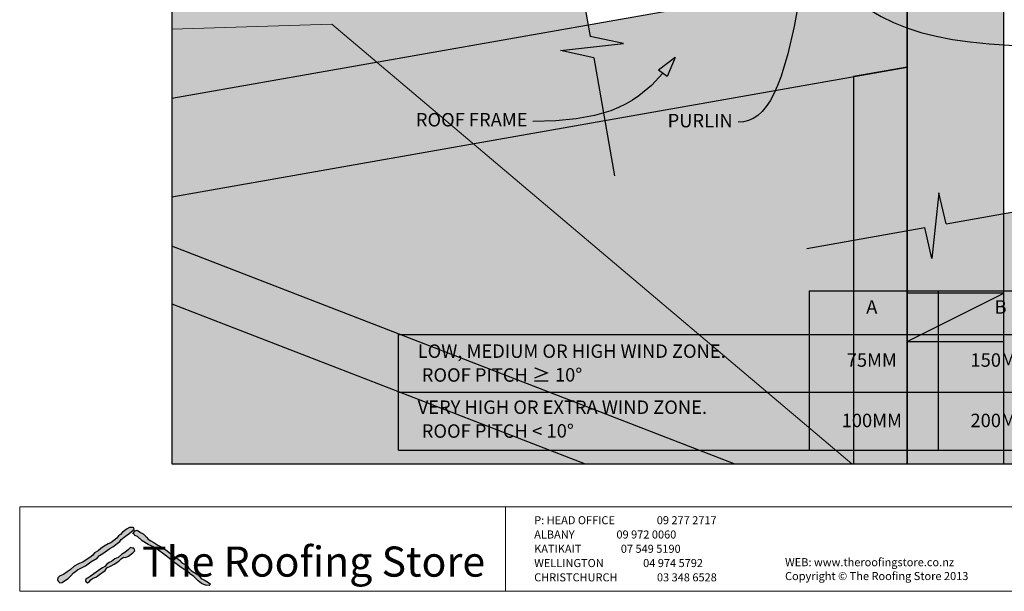
# Model space of a CAD drawing. Units: millimetres. Extents: x 7 to 290, y 5 to 193.
# Drawn here: x 7 to 190, y 5 to 111 of the extents above; entities that cross this region are included whole.
import ezdxf
from ezdxf.xclip import XClip

# ---------------------------------------------------------------- set-up
doc = ezdxf.new("R2010")
doc.units = ezdxf.units.MM
doc.header["$MEASUREMENT"] = 0
doc.header["$XCLIPFRAME"] = 2
doc.layers.add('Doc_ Finishes', color=7, linetype='Continuous')
doc.layers.add('Doc_ Floor', color=7, linetype='Continuous')
doc.styles.add('GENERATED_STYLE_1', font='GOTHIC.TTF')
doc.styles.add('GENERATED_STYLE_2', font='txt')

# ---------------------------------------------------------------- blocks, each defined once
blk = doc.blocks.new('Drawing_1_2', base_point=(28.88, 84.43))
at = {"linetype": 'Continuous', "lineweight": 0}
for points in [[(172.14, 192.51), (172.14, 28.71), (190.14, 28.71), (190.14, 192.51)], [(35.32, 130.17), (35.32, 109.45), (40.1, 82.33), (117.71, 82.33), (113.84, 104.28), (107.61, 105.6), (119.38, 106.91), (113.15, 108.22), (109.28, 130.17)], [(172.14, 120.82), (35.32, 96.69), (35.32, 78.41), (172.14, 102.54)], [(172.14, 102.54), (35.32, 78.41), (35.32, 28.71), (172.14, 28.71)], [(162.14, 100.78), (162.14, 28.71), (172.14, 28.71), (172.14, 102.54)], [(153.48, 68.8), (153.48, 28.71), (201.32, 28.71), (201.32, 77.24), (179.37, 73.37), (178.05, 79.14), (176.74, 66.9), (175.43, 72.67)], [(139.93, 28.71), (35.32, 69.22), (35.32, 58.5), (112.24, 28.71)], [(190.14, 51.48), (190.14, 60.48), (172.14, 60.48), (172.14, 51.48)]]:
    blk.add_hatch(color=255, dxfattribs=at).paths.add_polyline_path(points)
at = {"layer": 'Doc_ Finishes', "linetype": 'Continuous', "lineweight": 18}
blk.add_hatch(color=255, dxfattribs=at).paths.add_polyline_path([(35.32, 28.71), (161.83, 28.71), (65.11, 110.52), (35.32, 109.57)])
at = {"linetype": 'Continuous'}
for p, q in [((172.14, 192.51), (172.14, 28.71)), ((190.14, 28.71), (190.14, 192.51)), ((109.28, 130.17), (113.15, 108.22)), ((172.14, 120.82), (35.32, 96.69)), ((172.14, 102.54), (172.14, 120.82)), ((119.38, 106.91), (113.15, 108.22)), ((107.61, 105.6), (119.38, 106.91)), ((113.84, 104.28), (107.61, 105.6)), ((113.84, 104.28), (117.71, 82.33)), ((35.32, 78.41), (172.14, 102.54)), ((172.14, 102.54), (162.14, 100.78)), ((162.14, 100.78), (162.14, 28.71)), ((172.14, 28.71), (172.14, 102.54)), ((178.05, 79.14), (176.74, 66.9)), ((179.37, 73.37), (178.05, 79.14)), ((179.37, 73.37), (201.32, 77.24)), ((153.48, 68.8), (175.43, 72.67)), ((176.74, 66.9), (175.43, 72.67)), ((139.93, 28.71), (35.32, 69.22)), ((153.93, 60.89), (153.93, 31.28)), ((153.93, 60.89), (177.9, 60.89)), ((190.14, 60.48), (172.14, 60.48)), ((172.14, 60.48), (172.14, 51.48)), ((172.14, 51.48), (190.14, 60.48)), ((177.9, 60.89), (177.9, 31.28)), ((177.9, 60.89), (201.87, 60.89)), ((190.14, 51.48), (190.14, 60.48)), ((35.32, 58.5), (112.24, 28.71)), ((77.51, 52.8), (201.87, 52.8)), ((77.51, 31.28), (77.51, 52.8)), ((172.14, 51.48), (190.14, 51.48)), ((77.51, 42.04), (201.87, 42.04)), ((77.51, 31.28), (201.87, 31.28))]:
    blk.add_line(p, q, dxfattribs=at)
at = {"layer": 'Doc_ Finishes', "color": 255, "linetype": 'Continuous', "lineweight": 18}
for p, q in [((35.32, 109.57), (65.11, 110.52)), ((65.11, 110.52), (161.83, 28.71))]:
    blk.add_line(p, q, dxfattribs=at)
at = {"layer": 'Doc_ Floor', "linetype": 'Continuous'}
for p, q in [((128.95, 104.35), (125.9, 101.99)), ((128.95, 104.35), (127.49, 100.78)), ((127.49, 100.78), (125.9, 101.99))]:
    blk.add_line(p, q, dxfattribs=at)
at = {"layer": 'Doc_ Floor', "linetype": 'Continuous', "flags": 128}
for points in [[(156.47, 121.87), (158, 119.8), (159.62, 117.9), (161.35, 116.17), (163.2, 114.6), (165.18, 113.19), (167.31, 111.93), (169.6, 110.81), (172.06, 109.84), (174.7, 108.99), (177.54, 108.28), (180.59, 107.69), (183.87, 107.22), (187.38, 106.87), (191.13, 106.62), (195.15, 106.48), (199.45, 106.43)], [(152.25, 116.28), (151.09, 110.12), (149.91, 104.99), (148.67, 100.83), (148.02, 99.1), (147.35, 97.59), (146.65, 96.28), (145.92, 95.18), (145.16, 94.26), (144.35, 93.54), (143.5, 92.99), (142.61, 92.6), (141.67, 92.38), (140.67, 92.31)], [(126.69, 101.38), (124.54, 99.09), (122.24, 97.18), (121.02, 96.37), (119.75, 95.63), (118.41, 94.99), (117, 94.42), (113.96, 93.52), (110.56, 92.9), (106.76, 92.55), (102.49, 92.44)]]:
    blk.add_lwpolyline(points, dxfattribs=at)
at = {"linetype": 'Continuous', "char_height": 2.5, "attachment_point": 8, "style": 'GENERATED_STYLE_1'}
for s, insert in [('{A}', (165.56, 55.88)), ('{B}', (189.53, 55.88)), ('{75MM}', (165.56, 46)), ('{150MM}', (189.53, 46)), ('{100MM}', (165.56, 34.76)), ('{200MM}', (189.53, 34.76))]:
    blk.add_mtext(s, dxfattribs=dict(at, insert=insert))
at = {"linetype": 'Continuous', "char_height": 2.5, "width": 69.0119, "attachment_point": 7, "line_spacing_factor": 1.056356, "style": 'GENERATED_STYLE_1'}
for s, insert in [('\\A1;{\\fCentury Gothic|b0|i0|c0|p34;LOW, MEDIUM OR HIGH WIND ZONE.\\P ROOF PITCH \\fArial|b0|i0|c0|p34;\\H1.029412x;≥\\fCentury Gothic|b0|i0|c0|p34;\\H0.971429x; 10\\fArial|b0|i0|c0|p34;\\H1.029412x;°}', (81.06, 43.96)), ('\\A1;{\\fCentury Gothic|b0|i0|c0|p34;VERY HIGH OR EXTRA WIND ZONE.\\P ROOF PITCH \\fArial|b0|i0|c0|p34;\\H1.029412x;<\\fCentury Gothic|b0|i0|c0|p34;\\H0.971429x; 10\\fArial|b0|i0|c0|p34;\\H1.029412x;°}', (81.06, 33.53))]:
    blk.add_mtext(s, dxfattribs=dict(at, insert=insert))
at = {"layer": 'Doc_ Floor', "linetype": 'Continuous', "char_height": 2.5, "attachment_point": 6, "style": 'GENERATED_STYLE_1'}
for s, insert in [('{ROOF FRAME}', (101.49, 92.42)), ('{PURLIN}', (139.67, 92.26))]:
    blk.add_mtext(s, dxfattribs=dict(at, insert=insert))

msp = doc.modelspace()

# ---------------------------------------------------------------- hatches: boundary and pattern name
at = {"layer": 'Doc_ Finishes', "linetype": 'Continuous'}
for points in [[(27.41, 16.87), (26.89, 16.58), (26.55, 16.29), (26.13, 16.03), (25.76, 15.6), (25.4, 15.34), (25.07, 14.89), (24.49, 14.45), (23.94, 14.03), (23.44, 13.82), (22.75, 13.4), (22.1, 12.99), (21.63, 12.55), (20.91, 12.13), (20.6, 11.75), (20.04, 11.29), (19.37, 10.86), (18.74, 10.42), (18.05, 10.15), (17.11, 9.69), (16.4, 9.02), (15.84, 8.6), (15.13, 8.14), (14.84, 7.98), (14.38, 7.81), (14.07, 7.52), (14.02, 7.22), (14.15, 6.89), (14.44, 6.56), (14.88, 6.66), (15.51, 7.06), (16.01, 7.39), (16.34, 7.7), (16.51, 7.91), (17.01, 8.42), (17.34, 8.65), (17.75, 9), (18.14, 9.2), (19.25, 9.76), (20.24, 10.47), (21.41, 11.16), (21.85, 11.65), (22.49, 12.06), (23.78, 12.98), (24.36, 13.26), (25.65, 14.25), (25.86, 14.64), (26.69, 15.24), (27.29, 15.72), (27.81, 16.11), (28.28, 16.53), (28.23, 16.78), (28.09, 16.9), (27.56, 16.9)], [(28.07, 15.75), (28.3, 15.62), (28.44, 15.4), (28.94, 15.18), (29.82, 14.41), (30.93, 13.74), (31.59, 13.38), (32.2, 13.08), (33.55, 12.08), (34.08, 11.7), (34.88, 11.09), (35.6, 10.51), (36.57, 9.82), (37.06, 9.46), (37.81, 8.93), (38.61, 8.41), (38.78, 8.19), (39.39, 7.74), (40.19, 6.92), (40.8, 6.45), (41.57, 6.17), (42.23, 6.09), (42.48, 6.31), (42.15, 6.61), (41.49, 7), (40.77, 7.36), (40.19, 8.05), (39, 8.82), (38.47, 9.32), (38.23, 9.73), (37.17, 10.31), (36.73, 10.78), (36.24, 11.17), (35.49, 11.61), (34.85, 12.17), (34.36, 12.58), (33.69, 13), (33.22, 13.33), (32.73, 13.58), (31.94, 14.06), (31.43, 14.39), (30.92, 14.71), (30.62, 15.1), (29.96, 15.68), (29.47, 15.95), (28.83, 16.37), (28.51, 16.23)], [(27.65, 13.12), (27.22, 12.77), (26.55, 12.24), (25.93, 11.85), (25.33, 11.32), (24.73, 11.05), (24.08, 10.56), (23.62, 10.33), (23.23, 10.03), (22.82, 9.62), (22.4, 9.39), (21.92, 9.04), (21.67, 8.86), (21.25, 8.58), (20.1, 7.75), (19.75, 7.48), (19.29, 7.32), (19.22, 6.99), (19.36, 6.72), (19.64, 6.6), (20.01, 6.83), (20.26, 7.13), (20.56, 7.36), (21.32, 7.71), (21.85, 8.12), (22.89, 8.88), (23.21, 9.34), (24.01, 9.73), (24.57, 10.06), (25.47, 10.61), (25.88, 11.07), (26.32, 11.35), (26.71, 11.3), (27.22, 11.55), (28.07, 12.18), (28.41, 12.5), (28.39, 12.77), (28.23, 13), (28.05, 13.05)]]:
    msp.add_hatch(color=256, dxfattribs=at).paths.add_polyline_path(points)

# ---------------------------------------------------------------- linework, layer by layer
at = {"layer": 'Doc_ Finishes', "color": 254, "linetype": 'Continuous', "lineweight": 18}
for p, q in [((7, 20.7), (290.24, 20.7)), ((7, 20.7), (7, 5)), ((97.43, 5.09), (97.43, 20.7)), ((290.24, 5), (7, 5))]:
    msp.add_line(p, q, dxfattribs=at)
at = {"layer": 'Doc_ Finishes', "linetype": 'Continuous'}
for p, q in [((26.89, 16.58), (26.55, 16.29)), ((27.41, 16.87), (26.89, 16.58)), ((27.56, 16.9), (27.41, 16.87)), ((28.09, 16.9), (27.56, 16.9)), ((27.81, 16.11), (28.28, 16.53)), ((28.23, 16.78), (28.09, 16.9)), ((28.28, 16.53), (28.23, 16.78)), ((25.07, 14.89), (24.49, 14.45)), ((25.4, 15.34), (25.07, 14.89)), ((25.76, 15.6), (25.4, 15.34)), ((26.13, 16.03), (25.76, 15.6)), ((25.86, 14.64), (26.69, 15.24)), ((26.55, 16.29), (26.13, 16.03)), ((26.69, 15.24), (27.29, 15.72)), ((27.29, 15.72), (27.81, 16.11)), ((28.07, 15.75), (28.51, 16.23)), ((28.3, 15.62), (28.07, 15.75)), ((28.44, 15.4), (28.3, 15.62)), ((28.94, 15.18), (28.44, 15.4)), ((28.51, 16.23), (28.83, 16.37)), ((28.83, 16.37), (29.47, 15.95)), ((29.82, 14.41), (28.94, 15.18)), ((29.47, 15.95), (29.96, 15.68)), ((29.96, 15.68), (30.62, 15.1)), ((30.62, 15.1), (30.92, 14.71)), ((30.92, 14.71), (31.43, 14.39)), ((22.1, 12.99), (21.63, 12.55)), ((22.75, 13.4), (22.1, 12.99)), ((22.49, 12.06), (23.78, 12.98)), ((23.44, 13.82), (22.75, 13.4)), ((23.94, 14.03), (23.44, 13.82)), ((23.78, 12.98), (24.36, 13.26)), ((24.49, 14.45), (23.94, 14.03)), ((24.36, 13.26), (25.65, 14.25)), ((25.65, 14.25), (25.86, 14.64)), ((27.65, 13.12), (27.22, 12.77)), ((28.05, 13.05), (27.65, 13.12)), ((28.23, 13), (28.05, 13.05)), ((28.39, 12.77), (28.23, 13)), ((30.93, 13.74), (29.82, 14.41)), ((31.59, 13.38), (30.93, 13.74)), ((31.43, 14.39), (31.94, 14.06)), ((32.2, 13.08), (31.59, 13.38)), ((31.94, 14.06), (32.73, 13.58)), ((33.55, 12.08), (32.2, 13.08)), ((32.73, 13.58), (33.22, 13.33)), ((33.22, 13.33), (33.69, 13)), ((33.69, 13), (34.36, 12.58)), ((20.04, 11.29), (19.37, 10.86)), ((20.6, 11.75), (20.04, 11.29)), ((20.24, 10.47), (21.41, 11.16)), ((20.91, 12.13), (20.6, 11.75)), ((21.63, 12.55), (20.91, 12.13)), ((21.41, 11.16), (21.85, 11.65)), ((21.85, 11.65), (22.49, 12.06)), ((24.73, 11.05), (24.08, 10.56)), ((25.33, 11.32), (24.73, 11.05)), ((25.93, 11.85), (25.33, 11.32)), ((25.47, 10.61), (25.88, 11.07)), ((25.88, 11.07), (26.32, 11.35)), ((26.55, 12.24), (25.93, 11.85)), ((26.32, 11.35), (26.71, 11.3)), ((27.22, 12.77), (26.55, 12.24)), ((26.71, 11.3), (27.22, 11.55)), ((27.22, 11.55), (28.07, 12.18)), ((28.07, 12.18), (28.41, 12.5)), ((28.41, 12.5), (28.39, 12.77)), ((34.08, 11.7), (33.55, 12.08)), ((34.88, 11.09), (34.08, 11.7)), ((34.36, 12.58), (34.85, 12.17)), ((34.85, 12.17), (35.49, 11.61)), ((35.6, 10.51), (34.88, 11.09)), ((35.49, 11.61), (36.24, 11.17)), ((36.24, 11.17), (36.73, 10.78)), ((17.11, 9.69), (16.4, 9.02)), ((18.05, 10.15), (17.11, 9.69)), ((17.75, 9), (18.14, 9.2)), ((18.74, 10.42), (18.05, 10.15)), ((18.14, 9.2), (19.25, 9.76)), ((19.37, 10.86), (18.74, 10.42)), ((19.25, 9.76), (20.24, 10.47)), ((22.4, 9.39), (21.92, 9.04)), ((22.82, 9.62), (22.4, 9.39)), ((23.23, 10.03), (22.82, 9.62)), ((22.89, 8.88), (23.21, 9.34)), ((23.21, 9.34), (24.01, 9.73)), ((23.62, 10.33), (23.23, 10.03)), ((24.08, 10.56), (23.62, 10.33)), ((24.01, 9.73), (24.57, 10.06)), ((24.57, 10.06), (25.47, 10.61)), ((36.57, 9.82), (35.6, 10.51)), ((37.06, 9.46), (36.57, 9.82)), ((36.73, 10.78), (37.17, 10.31)), ((37.81, 8.93), (37.06, 9.46)), ((37.17, 10.31), (38.23, 9.73)), ((38.23, 9.73), (38.47, 9.32)), ((38.47, 9.32), (39, 8.82)), ((14.07, 7.52), (14.02, 7.22)), ((14.38, 7.81), (14.07, 7.52)), ((14.84, 7.98), (14.38, 7.81)), ((15.13, 8.14), (14.84, 7.98)), ((15.84, 8.6), (15.13, 8.14)), ((15.51, 7.06), (16.01, 7.39)), ((16.4, 9.02), (15.84, 8.6)), ((16.01, 7.39), (16.34, 7.7)), ((16.34, 7.7), (16.51, 7.91)), ((16.51, 7.91), (17.01, 8.42)), ((17.01, 8.42), (17.34, 8.65)), ((17.34, 8.65), (17.75, 9)), ((19.75, 7.48), (19.29, 7.32)), ((20.1, 7.75), (19.75, 7.48)), ((21.25, 8.58), (20.1, 7.75)), ((20.26, 7.13), (20.56, 7.36)), ((20.56, 7.36), (21.32, 7.71)), ((21.67, 8.86), (21.25, 8.58)), ((21.32, 7.71), (21.85, 8.12)), ((21.92, 9.04), (21.67, 8.86)), ((21.85, 8.12), (22.89, 8.88)), ((38.61, 8.41), (37.81, 8.93)), ((38.78, 8.19), (38.61, 8.41)), ((39.39, 7.74), (38.78, 8.19)), ((39, 8.82), (40.19, 8.05)), ((40.19, 6.92), (39.39, 7.74)), ((40.19, 8.05), (40.77, 7.36)), ((40.77, 7.36), (41.49, 7)), ((14.02, 7.22), (14.15, 6.89)), ((14.15, 6.89), (14.44, 6.56)), ((14.44, 6.56), (14.88, 6.66)), ((14.88, 6.66), (15.51, 7.06)), ((19.29, 7.32), (19.22, 6.99)), ((19.22, 6.99), (19.36, 6.72)), ((19.36, 6.72), (19.64, 6.6)), ((19.64, 6.6), (20.01, 6.83)), ((20.01, 6.83), (20.26, 7.13)), ((40.8, 6.45), (40.19, 6.92)), ((41.57, 6.17), (40.8, 6.45)), ((41.49, 7), (42.15, 6.61)), ((42.23, 6.09), (41.57, 6.17)), ((42.15, 6.61), (42.48, 6.31)), ((42.48, 6.31), (42.23, 6.09))]:
    msp.add_line(p, q, dxfattribs=at)

# ---------------------------------------------------------------- block references
at = {"linetype": 'Continuous'}
ref = msp.add_blockref('Drawing_1_2', (28.88, 84.43), dxfattribs=at)
XClip(ref).set_block_clipping_path([(35.3193923068, 28.7087474813), (262.7738466328, 192.5142927136)])

# ---------------------------------------------------------------- texts
at = {"linetype": 'Continuous', "insert": (102.74, 6.38), "char_height": 1.5, "attachment_point": 7, "line_spacing_factor": 1.062946, "style": 'GENERATED_STYLE_1'}
msp.add_mtext('{P: HEAD OFFICE ^I^I09 277 2717\\P    ALBANY ^I^I09 972 0060\\P    KATIKAIT^I^I07 549 5190\\P    WELLINGTON^I^I04 974 5792\\P    CHRISTCHURCH^I^I03 348 6528}', dxfattribs=at)
at = {"linetype": 'Continuous', "char_height": 1.5, "attachment_point": 7, "style": 'GENERATED_STYLE_1'}
for s, insert in [('{WEB: www.theroofingstore.co.nz}', (149.42, 9.2)), ('{Copyright © The Roofing Store 2013}', (149.42, 6.62))]:
    msp.add_mtext(s, dxfattribs=dict(at, insert=insert))
at = {"layer": 'Doc_ Floor', "linetype": 'Continuous', "insert": (29.78, 13.33), "char_height": 5.6033, "attachment_point": 1, "style": 'GENERATED_STYLE_2'}
msp.add_mtext('{The Roofing Store}', dxfattribs=at)

doc.saveas('drawing.dxf')
